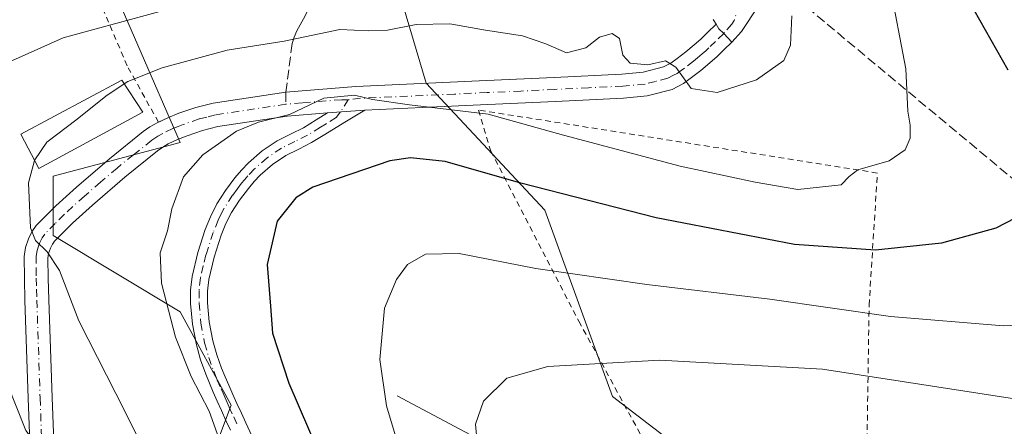
# Model space of a CAD drawing. Units: metres. Extents: x 583093 to 586493, y 4770579 to 4772934.
# Drawn here: x 585757 to 585928, y 4771301 to 4771372 of the extents above; entities that cross this region are included whole.
import ezdxf

# ---------------------------------------------------------------- set-up
doc = ezdxf.new("R2010")
doc.units = ezdxf.units.M
doc.header["$MEASUREMENT"] = 0
for name, pattern in [('DGN Style 2', [1.6480167562047852, 0.988810053722871, -0.6592067024819142]), ('DGN Style 3', [2.307223458686699, 1.648016756204785, -0.6592067024819142]), ('DGN Style 4', [2.6384748266838614, 1.318413404963828, -0.6592067024819142, 0.001648016756204785, -0.6592067024819142])]:
    doc.linetypes.add(name, pattern=pattern)
for name, color, linetype, lineweight in [('Alambrada', 7, 'DGN Style 2', 0), ('Arbolado forestal CxS', 92, 'Continuous', 0), ('Carretera de calzada única Cxs', 7, 'Continuous', 13), ('Conducción de hidrocarburos lineal', 6, 'DGN Style 3', 0), ('Corriente natural lineal', 142, 'Continuous', 13), ('Curva de nivel maestra', 30, 'Continuous', 30), ('Curva de nivel normal', 30, 'Continuous', 0), ('Edificación Cxs', 1, 'Continuous', 13), ('Pastizal CxS', 92, 'Continuous', 0), ('Pista no pavimentada Cxs', 111, 'Continuous', 0), ('Pista no pavimentada eje', 91, 'DGN Style 4', 0), ('Senda', 7, 'DGN Style 3', 0), ('Senda no paivmentada conexión', 7, 'DGN Style 3', 0)]:
    doc.layers.add(name, color=color, linetype=linetype, lineweight=lineweight)

# ---------------------------------------------------------------- blocks, each defined once
blk = doc.blocks.new('*U12')
at = {"layer": 'Pastizal CxS', "color": 92, "linetype": 'Continuous', "lineweight": 0}
for points in [[(585841.8963000001, 4771158.4179, 536.0065000000031), (585831.8898999998, 4771182.3671, 536.7755999999936), (585820.0585000003, 4771223.789100001, 533.0108000000037), (585805.2688999996, 4771275.5659, 530.2084999999934), (585818.5790999997, 4771281.4835, 524.0025000000023), (585871.8229, 4771278.523700001, 506.3166000000056), (585883.6536999998, 4771277.044299999, 503.7477000000072), (585885.1327000001, 4771287.3991, 506.4179000000004), (585859.9908999996, 4771306.6315, 513.4980999999971), (585848.1594000002, 4771339.177300001, 524.1052999999956), (585827.4549000004, 4771361.368100001, 531.1839000000036), (585820.0598999998, 4771386.5163, 544.1152000000002)], [(585769.7751000002, 4771385.0383, 546.6796999999933), (585784.5651000004, 4771351.013699999, 531.6309000000037), (585762.3797000004, 4771345.095699999, 534.5341999999946), (585762.3794999998, 4771334.740900001, 534.5080000000017), (585784.5648999996, 4771321.425899999, 529.792100000006), (585793.4373000005, 4771305.152899999, 529.1049999999959), (585780.1257999997, 4771269.6489, 539.9487999999983), (585766.8158999998, 4771248.9385, 548.1024000000034), (585763.8579000002, 4771214.912900001, 551.625), (585778.6469000002, 4771186.8057, 552.6796000000032), (585781.6051000003, 4771160.177100001, 554.347099999999), (585770.4128999999, 4771151.2873, 557.4282999999997), (585692.0283000004, 4771182.353700001, 580.2216999999946), (585681.6753000002, 4771149.808300001, 580.261799999993), (585653.5751, 4771120.2215, 575.7918000000063), (585575.1908999998, 4771139.4549, 592.4042000000045)]]:
    blk.add_polyline3d(points, dxfattribs=at)

msp = doc.modelspace()

# ---------------------------------------------------------------- linework, layer by layer
at = {"layer": 'Alambrada', "color": 7, "linetype": 'DGN Style 2', "lineweight": 0}
for points in [[(585780.7600999996, 4771354.540100001, 537.1489000000003), (585775.3000999996, 4771364.4101, 553.8637000000017), (585759.5100999996, 4771401.4001, 554.1646000000037), (585747.5701000001, 4771393.590100001, 552.7397999999957), (585723.5401, 4771378.840100001, 549.306500000006), (585697.2801000001, 4771362.9301, 562.7636000000057), (585743.5500999996, 4771278.2501, 549.7350000000006), (585761.8000999996, 4771243.840100001, 555.9311000000016)], [(585889.8300999999, 4771280.5801, 508.4795000000013), (585900.4301000005, 4771280.5801, 510.7724000000017), (585904.6700999998, 4771280.970100001, 510.8950000000041), (585904.3101000004, 4771292.5801, 517.2678000000016), (585904.7600999996, 4771322.590100001, 521.8831999999966), (585906.2100999998, 4771345.670100001, 535.2740000000049), (585836.6001000004, 4771356.670100001, 534.9118000000017), (585838.7500999998, 4771349.4801, 539.2421999999933), (585854.1101000002, 4771319.800100001, 530.9934999999969), (585867.3701, 4771295.4301, 515.3313000000053), (585879.2001, 4771284.6501, 514.329899999997), (585880.0201000003, 4771283.9101, 513.696299999996), (585884.3701, 4771282.0701, 509.170100000003), (585884.6300999997, 4771282.0001, 508.9878000000026), (585889.8300999999, 4771280.5801, 508.4795000000013)]]:
    msp.add_polyline3d(points, dxfattribs=at)
at = {"layer": 'Arbolado forestal CxS', "color": 92, "linetype": 'Continuous', "lineweight": 0}
for points in [[(585820.0598999998, 4771386.5163, 544.1152000000002), (585827.4549000004, 4771361.368100001, 531.1839000000036), (585848.1594000002, 4771339.177300001, 524.1052999999956), (585859.9908999996, 4771306.6315, 513.4980999999971), (585885.1327000001, 4771287.3991, 506.4179000000004), (585883.6536999998, 4771277.044299999, 503.7477000000072), (585871.8229, 4771278.523700001, 506.3166000000056), (585818.5790999997, 4771281.4835, 524.0025000000023), (585805.2688999996, 4771275.5659, 530.2084999999934), (585820.0585000003, 4771223.789100001, 533.0108000000037), (585831.8898999998, 4771182.3671, 536.7755999999936), (585841.8963000001, 4771158.4179, 536.0065000000031)], [(585841.8963000001, 4771158.4179, 536.0065000000031), (585831.8898999998, 4771182.3671, 536.7755999999936), (585820.0585000003, 4771223.789100001, 533.0108000000037), (585805.2688999996, 4771275.5659, 530.2084999999934), (585818.5790999997, 4771281.4835, 524.0025000000023), (585871.8229, 4771278.523700001, 506.3166000000056), (585883.6536999998, 4771277.044299999, 503.7477000000072), (585885.1327000001, 4771287.3991, 506.4179000000004), (585859.9908999996, 4771306.6315, 513.4980999999971), (585848.1594000002, 4771339.177300001, 524.1052999999956), (585827.4549000004, 4771361.368100001, 531.1839000000036), (585820.0598999998, 4771386.5163, 544.1152000000002)], [(585790.4781, 4771049.226299999, 538.1085000000021), (585774.2093000002, 4771074.3751, 542.524900000004), (585759.4197000006, 4771102.483300001, 553.030700000003), (585765.3359000003, 4771120.2347, 557.914300000004), (585770.4128999999, 4771151.2873, 557.4282999999997), (585781.6051000003, 4771160.177100001, 554.347099999999), (585778.6469000002, 4771186.8057, 552.6796000000032), (585763.8579000002, 4771214.912900001, 551.625), (585766.8158999998, 4771248.9385, 548.1024000000034), (585780.1257999997, 4771269.6489, 539.9487999999983), (585793.4373000005, 4771305.152899999, 529.1049999999959), (585784.5648999996, 4771321.425899999, 529.792100000006), (585762.3794999998, 4771334.740900001, 534.5080000000017), (585762.3797000004, 4771345.095699999, 534.5341999999946), (585784.5651000004, 4771351.013699999, 531.6309000000037), (585769.7751000002, 4771385.0383, 546.6796999999933)], [(585769.7751000002, 4771385.0383, 546.6796999999933), (585784.5651000004, 4771351.013699999, 531.6309000000037), (585762.3797000004, 4771345.095699999, 534.5341999999946), (585762.3794999998, 4771334.740900001, 534.5080000000017), (585784.5648999996, 4771321.425899999, 529.792100000006), (585793.4373000005, 4771305.152899999, 529.1049999999959), (585780.1257999997, 4771269.6489, 539.9487999999983), (585766.8158999998, 4771248.9385, 548.1024000000034), (585763.8579000002, 4771214.912900001, 551.625), (585778.6469000002, 4771186.8057, 552.6796000000032), (585781.6051000003, 4771160.177100001, 554.347099999999), (585770.4128999999, 4771151.2873, 557.4282999999997)]]:
    msp.add_polyline3d(points, dxfattribs=at)
at = {"layer": 'Carretera de calzada única Cxs', "color": 7, "linetype": 'Continuous', "lineweight": 13}
for points in [[(585885.4801000003, 4771374.860099999, 536.1385000000009), (585882.4901000002, 4771370.4001, 536.0975000000036), (585880.8296999997, 4771368.530300001, 535.9511999999959), (585879.3898999998, 4771370.045299999, 536.0247999999992), (585878.5601000004, 4771370.870100001, 536.088699999993), (585878.0601000004, 4771371.670100001, 536.1670000000013), (585877.5701000001, 4771372.460100001, 536.254700000005)], [(585885.4801000003, 4771374.860099999, 536.1385000000009), (585882.4901000002, 4771370.4001, 536.0975000000036), (585880.8296999997, 4771368.530300001, 535.9511999999959)], [(585878.0601000004, 4771371.670100001, 536.1670000000013), (585877.5701000001, 4771372.460100001, 536.254700000005)], [(585878.0601000004, 4771371.670100001, 536.1670000000013), (585878.5601000004, 4771370.870100001, 536.088699999993), (585879.3898999998, 4771370.045299999, 536.0247999999992), (585880.8296999997, 4771368.530300001, 535.9511999999959)]]:
    msp.add_polyline3d(points, dxfattribs=at)
at = {"layer": 'Conducción de hidrocarburos lineal', "color": 6, "linetype": 'DGN Style 3', "lineweight": 0}
msp.add_polyline3d([(584884.2477000002, 4772263.3991, 483.4768999999943), (584883.7599999999, 4772257.850000001, 481.3423000000039), (584881.5899999999, 4772229.07, 477.8196999999927), (585080.8300000001, 4772107.380000001, 443.4005999999936), (585144.8925000001, 4771954.532600001, 480.9649000000064), (585137.4477000004, 4771942.3365, 481.944399999993), (585058.3371000001, 4771905.9827, 485.4040999999997), (585044.4729000004, 4771839.519200001, 491.3521000000038), (585179.4106999999, 4771834.545, 484.6520000000019), (585230.7548000002, 4771829.999, 492.9738999999972), (585276.4588000001, 4771763.7106, 509.3084999999992), (585233.8300000001, 4771589.250800001, 568.0728999999993), (585138.0999999996, 4771382.83, 655.314400000003), (585151.0800000001, 4771341.17, 663.2755999999936), (585272.8831000002, 4771300.987199999, 629.2146000000066), (585350.1500000004, 4771287.619999999, 613.6150999999954), (585457.29, 4771321.16, 598.948900000003), (585572.7800000003, 4771382.800000001, 583.6646999999939), (585655.79, 4771423.930000001, 571.3506999999954), (585828.3499999996, 4771429.279999999, 545.062699999995), (586030.1600000003, 4771261.01, 505.7535000000062), (586047.1500000004, 4771174.449999999, 472.9119999999967)], dxfattribs=at)
at = {"layer": 'Corriente natural lineal', "color": 142, "linetype": 'Continuous', "lineweight": 13}
msp.add_polyline3d([(585822.4301000005, 4771306.7501, 519.5749000000069), (585838.8400999998, 4771298.050100001, 514.7467000000033), (585855.2600999996, 4771290.690099999, 510.5562000000064), (585879.8101000004, 4771284.5001, 505.772299999997), (585896.6232000003, 4771275.8167, 502.2819000000018)], dxfattribs=at)
at = {"layer": 'Curva de nivel maestra', "color": 30, "linetype": 'Continuous', "lineweight": 30, "elevation": 525, "flags": 128}
for points in [[(585922.0700000003, 4771375.950099999), (585928.9699999997, 4771363.6801)], [(585930.2699999996, 4771337.800100001), (585926.8499999996, 4771336.040100001), (585917.4199999999, 4771333.4301), (585905.8600000005, 4771332.190099999), (585891.7599999999, 4771333.200099999), (585867.6100000005, 4771337.8201), (585844, 4771343.880100001), (585830.8099999996, 4771347.6801), (585824.7599999999, 4771348.300100001), (585821.1299999999, 4771347.790100001), (585807.7100000001, 4771343.1801), (585804.7199999997, 4771341.3201), (585801.4800000004, 4771337.280099999), (585799.7300000004, 4771329.720100001), (585800.3200000003, 4771322.390100001), (585800.6500000004, 4771317.700099999), (585803.54, 4771308.960100001), (585813.7999999998, 4771285.0601)]]:
    msp.add_lwpolyline(points, dxfattribs=at)
at = {"layer": 'Curva de nivel normal', "color": 30, "linetype": 'Continuous', "lineweight": 0, "flags": 128}
for points, elevation in [([(585791.3200000003, 4771299.34), (585789.6299999999, 4771304.08), (585786.4800000004, 4771310.16), (585783.7599999999, 4771316.99), (585781.2699999996, 4771326.430000001), (585781.0599999996, 4771331.720000001), (585782.3399999999, 4771335.560000001), (585783.0999999996, 4771339.430000001), (585785.1399999997, 4771345.01), (585788.4900000002, 4771348.850000001), (585794.4000000004, 4771352.970000001), (585798.2300000004, 4771354.560000001), (585803.6200000001, 4771355.890000001), (585809.6200000001, 4771358.720000001), (585814.9500000002, 4771359.289999999), (585818.1100000005, 4771358.51), (585824.5700000003, 4771357.600000001), (585838.2999999998, 4771355.970000001), (585851.4500000002, 4771352.300000001), (585871.79, 4771346.880000001), (585884.8600000005, 4771344.050000001), (585892.3200000003, 4771342.779999999), (585899.8600000005, 4771343.609999999), (585901.2800000003, 4771345.08), (585902.7800000003, 4771346.230000001), (585908.2599999999, 4771347.779999999), (585911.0800000001, 4771349.710000001), (585911.9000000004, 4771351.779999999), (585911.9100000003, 4771354), (585911.5199999996, 4771356.49), (585911.2000000002, 4771363.869999999), (585908.3300000001, 4771378.84)], 530), ([(585782.2999999998, 4771374.230000001), (585764.1299999999, 4771369.27), (585748.6399999997, 4771362.359999999), (585742.2000000002, 4771357.930000001), (585740.1600000003, 4771355.680000001), (585739.4800000004, 4771353.050000001), (585739.4900000002, 4771348.060000001), (585739.2699999996, 4771343.76), (585740.8099999996, 4771338.24), (585746.7100000001, 4771324.980000001), (585754.3899999997, 4771308.91), (585757.6299999999, 4771300.680000001), (585759.6100000005, 4771298.140000001), (585761.5599999996, 4771297.430000001), (585763.6399999997, 4771296.07), (585765.8300000001, 4771293.24), (585769.6900000004, 4771285.77), (585787.7199999997, 4771253.810000001), (585792.79, 4771236.24), (585797.54, 4771225.699999999), (585811.7999999998, 4771201.720000001), (585821.2400000002, 4771184.02), (585824.8399999999, 4771174.5), (585825.9400000004, 4771163.32)], 540), ([(585891.2699999996, 4771373.130000001), (585891.04, 4771367.970000001), (585889.9100000003, 4771365.300000001), (585885.1299999999, 4771361.92), (585878.2699999996, 4771359.730000001), (585873.7400000002, 4771360.430000001), (585871.0599999996, 4771364.140000001), (585869.2400000002, 4771365.279999999), (585866.1299999999, 4771364.539999999), (585863.0899999999, 4771364.850000001), (585861.79, 4771366.26), (585861.2100000001, 4771369.140000001), (585859.9100000003, 4771370.050000001), (585857.7000000002, 4771369.42), (585855.3399999999, 4771367.52), (585851.9600000001, 4771366.66), (585848.3799999999, 4771368.25), (585844.2999999998, 4771369.630000001), (585837.8399999999, 4771370.619999999), (585831.6200000001, 4771371.74), (585825.7199999997, 4771371.609999999), (585820.7100000001, 4771370.59), (585817.3899999997, 4771370.52), (585812.3899999997, 4771370.730000001), (585802.6799999997, 4771368.720000001), (585792.75, 4771367.119999999), (585781.4100000003, 4771364.039999999), (585775.4100000003, 4771361.66), (585774.7983999997, 4771361.2533)], 535), ([(585774.7983999997, 4771361.2533), (585771.5599999996, 4771359.100000001), (585766.5899999999, 4771355.07), (585761.29, 4771351.060000001), (585759.1799999997, 4771347.980000001), (585759.1470999997, 4771347.857600001)], 535), ([(585759.1470999997, 4771347.857600001), (585758.0999999996, 4771343.960000001), (585758.4400000004, 4771336.109999999), (585759.29, 4771333.869999999), (585761.3200000003, 4771331.92), (585763.5199999996, 4771328.67), (585766.8600000005, 4771319.84), (585774.9600000001, 4771303.970000001), (585781.5999999996, 4771290.59)], 535), ([(585882.7999999998, 4771168.9), (585878.7400000002, 4771187.380000001), (585871.5599999996, 4771204.050000001), (585855.1100000005, 4771231.730000001), (585847.6900000004, 4771244.890000001), (585846, 4771249.390000001), (585844.5700000003, 4771252), (585841.2300000004, 4771258.52), (585831.4199999999, 4771275.430000001), (585825.6399999997, 4771288.08), (585820.5300000003, 4771304.99), (585819.4100000003, 4771313.130000001), (585820.1799999997, 4771322.050000001), (585822.3099999996, 4771327.050000001), (585824.25, 4771329.720000001), (585827.3700000001, 4771331.470000001), (585833.2100000001, 4771331.59), (585846.6200000001, 4771329.02), (585865.9699999997, 4771326.220000001), (585887.4500000002, 4771323.619999999), (585908.5, 4771320.609999999), (585928.2000000002, 4771318.980000001), (585938.6500000004, 4771319.529999999)], 520), ([(585930.1500000004, 4771306.26), (585896.6399999997, 4771311.41), (585868.2300000004, 4771313), (585848.6799999997, 4771311.880000001), (585841.5300000003, 4771309.82), (585837.5, 4771305.82), (585836.0599999996, 4771301.800000001), (585836.5599999996, 4771296.699999999), (585839.4199999999, 4771286.470000001), (585844.8600000005, 4771276.369999999), (585854.4699999997, 4771261.9), (585862.3700000001, 4771246.58), (585872.9800000004, 4771227.369999999), (585883.8099999996, 4771206.730000001), (585891.0599999996, 4771190.310000001), (585894.5199999996, 4771178.050000001), (585894.8499999996, 4771169.640000001)], 515)]:
    msp.add_lwpolyline(points, dxfattribs=dict(at, elevation=elevation))
at = {"layer": 'Edificación Cxs', "color": 1, "linetype": 'Continuous', "lineweight": 13}
msp.add_polyline3d([(585778.0301000001, 4771356.300100001, 540.7991000000038), (585759.8901000004, 4771346.440099999, 537.600099999996), (585756.7301000003, 4771352.470100001, 538.565300000002), (585774.3701, 4771361.9101, 547.8303000000016), (585778.0301000001, 4771356.300100001, 540.7991000000038)], dxfattribs=at)
msp.add_3dface([(585778.0301000001, 4771356.300100001, 547.8303000000016), (585759.8901000004, 4771346.440099999, 547.8303000000016), (585756.7301000003, 4771352.470100001, 547.8303000000016), (585774.3701, 4771361.9101, 547.8303000000016)], dxfattribs=at)
at = {"layer": 'Pastizal CxS', "color": 92, "linetype": 'Continuous', "lineweight": 0}
for points in [[(585841.8963000001, 4771158.4179, 536.0065000000031), (585831.8898999998, 4771182.3671, 536.7755999999936), (585820.0585000003, 4771223.789100001, 533.0108000000037), (585805.2688999996, 4771275.5659, 530.2084999999934), (585818.5790999997, 4771281.4835, 524.0025000000023), (585871.8229, 4771278.523700001, 506.3166000000056), (585883.6536999998, 4771277.044299999, 503.7477000000072), (585885.1327000001, 4771287.3991, 506.4179000000004), (585859.9908999996, 4771306.6315, 513.4980999999971), (585848.1594000002, 4771339.177300001, 524.1052999999956), (585827.4549000004, 4771361.368100001, 531.1839000000036), (585820.0598999998, 4771386.5163, 544.1152000000002)], [(585769.7751000002, 4771385.0383, 546.6796999999933), (585784.5651000004, 4771351.013699999, 531.6309000000037), (585762.3797000004, 4771345.095699999, 534.5341999999946), (585762.3794999998, 4771334.740900001, 534.5080000000017), (585784.5648999996, 4771321.425899999, 529.792100000006), (585793.4373000005, 4771305.152899999, 529.1049999999959), (585780.1257999997, 4771269.6489, 539.9487999999983), (585766.8158999998, 4771248.9385, 548.1024000000034), (585763.8579000002, 4771214.912900001, 551.625), (585778.6469000002, 4771186.8057, 552.6796000000032), (585781.6051000003, 4771160.177100001, 554.347099999999), (585770.4128999999, 4771151.2873, 557.4282999999997)]]:
    msp.add_polyline3d(points, dxfattribs=at)
at = {"layer": 'Pista no pavimentada Cxs', "color": 111, "linetype": 'Continuous', "lineweight": 0, "extrusion": (0.6786699756621168, 0.05108268634165599, 0.732664741400118), "elevation": 641705.5336320724, "flags": 128}
msp.add_lwpolyline([(4713928.648987242, -690003.177268829), (4713928.648987242, -690012.0877765224)], dxfattribs=at)
msp.add_lwpolyline([(4713928.648987242, -690003.177268829), (4713928.648987242, -690012.0877765224)], dxfattribs=at)
at = {"layer": 'Pista no pavimentada Cxs', "color": 111, "linetype": 'Continuous', "lineweight": 0}
for points in [[(585758.7001, 4771289.290100001, 542.0783999999985), (585758.0201000003, 4771306.3301, 539.2574000000022), (585757.4700999996, 4771323.4001, 537.2866999999969), (585757.3701, 4771327.2401, 536.8228999999993), (585757.3101000004, 4771331.090100001, 536.1215999999986), (585757.5401, 4771332.6501, 535.8074000000051), (585758.0800999999, 4771334.1601, 536.3132000000041), (585758.6601, 4771335.390100001, 537.0571999999956), (585759.4401000004, 4771336.4801, 538.2360000000045), (585762.8701, 4771339.950099999, 541.5369000000064), (585766.4600999998, 4771343.200099999, 539.428899999999), (585772.2100999998, 4771348.140100001, 533.7866000000067), (585778.1101000002, 4771352.9001, 534.7737999999954), (585779.2901, 4771353.720100001, 536.1195000000008), (585780.5401, 4771354.440099999, 537.0481), (585782.4101, 4771355.3301, 537.7639000000054), (585784.3400999998, 4771356.100099999, 537.6315000000031), (585787.2801000001, 4771357.120100001, 536.3937000000005), (585790.2901, 4771357.880100001, 536.7574000000022), (585802.9801000003, 4771359.7601, 548.0693000000028), (585815.2200999996, 4771360.770099999, 536.8466999999946), (585826.6201, 4771361.280099999, 532.4314000000013), (585838.0201000003, 4771361.800100001, 539.2330999999976), (585849.8201000001, 4771362.350099999, 532.8894), (585861.6201, 4771362.9301, 534.5314000000071), (585865.3300999999, 4771363.270099999, 534.9787000000069), (585868.9101, 4771364.190099999, 535.4253999999928), (585870.1601, 4771364.850099999, 535.5782000000036), (585871.3000999996, 4771365.670100001, 535.7087000000029), (585872.7901, 4771366.8201, 535.806700000001), (585874.2600999996, 4771368.030099999, 535.9928999999975), (585875.3901000004, 4771369.0701, 536.1254999999946), (585876.5100999996, 4771370.1501, 536.1625000000058), (585878.0601000004, 4771371.670100001, 536.1670000000013), (585878.5601000004, 4771370.870100001, 536.088699999993), (585879.3898999998, 4771370.045299999, 536.0247999999992), (585880.8296999997, 4771368.530300001, 535.9511999999959), (585879.4200999998, 4771367.1501, 535.7899000000034), (585878.2500999998, 4771366.020099999, 535.667300000001), (585877.0000999998, 4771364.890100001, 535.5581999999995), (585875.4001000002, 4771363.5601, 535.3787000000011), (585873.7901, 4771362.3201, 535.1144000000058), (585872.3601000002, 4771361.280099999, 534.9348999999929), (585870.4200999998, 4771360.270099999, 534.7617000000029), (585866.0500999996, 4771359.140100001, 534.360799999995), (585861.9101, 4771358.7601, 533.866200000004), (585850.0201000003, 4771358.1801, 532.047200000001), (585838.2100999998, 4771357.620100001, 534.3999999999943), (585826.8000999996, 4771357.110099999, 530.9250000000029), (585816.7901, 4771356.6601, 539.8803000000044), (585810.2801000001, 4771356.170100001, 545.9446999999927), (585803.2001, 4771355.590100001, 548.5981000000029), (585791.1101000002, 4771353.780099999, 535.672900000005), (585788.4700999996, 4771353.120100001, 535.1058000000048), (585785.8000999996, 4771352.190099999, 535.2842999999993), (585784.0900999998, 4771351.5001, 536.3358000000007), (585782.4901000002, 4771350.7401, 537.0791999999929), (585781.5301000001, 4771350.1801, 537.275999999998), (585780.6101000002, 4771349.550100001, 537.301099999997), (585774.8800999997, 4771344.9301, 534.7715999999928), (585769.2301000003, 4771340.0701, 541.8344999999972), (585765.7600999996, 4771336.9301, 545.8221999999951), (585762.6401000004, 4771333.780099999, 540.7344000000012), (585762.2801000001, 4771333.270099999, 540.0270000000019), (585761.9501, 4771332.5701, 539.3271999999997), (585761.6101000002, 4771331.630100001, 538.900999999998), (585761.4901000002, 4771330.8201, 538.7124999999943), (585761.5401, 4771327.3301, 538.2908000000025), (585761.6501000002, 4771323.520099999, 537.7804999999935), (585762.2001, 4771306.4801, 538.337400000004), (585762.8800999997, 4771289.540100001, 541.1036000000023)], [(585780.7580000004, 4771354.5438, 537.1545000000042), (585782.4101, 4771355.3301, 537.7639000000054), (585784.3400999998, 4771356.100099999, 537.6315000000031), (585787.2801000001, 4771357.120100001, 536.3937000000005), (585790.2901, 4771357.880100001, 536.7574000000022), (585802.9801000003, 4771359.7601, 548.0693000000028), (585815.2200999996, 4771360.770099999, 536.8466999999946), (585826.6201, 4771361.280099999, 532.4314000000013), (585838.0201000003, 4771361.800100001, 539.2330999999976), (585849.8201000001, 4771362.350099999, 532.8894), (585861.6201, 4771362.9301, 534.5314000000071), (585865.3300999999, 4771363.270099999, 534.9787000000069), (585868.9101, 4771364.190099999, 535.4253999999928), (585870.1601, 4771364.850099999, 535.5782000000036), (585871.3000999996, 4771365.670100001, 535.7087000000029), (585872.7901, 4771366.8201, 535.806700000001), (585874.2600999996, 4771368.030099999, 535.9928999999975), (585875.3901000004, 4771369.0701, 536.1254999999946), (585876.5100999996, 4771370.1501, 536.1625000000058), (585878.0601000004, 4771371.670100001, 536.1670000000013)], [(585878.0601000004, 4771371.670100001, 536.1670000000013), (585878.5601000004, 4771370.870100001, 536.088699999993), (585879.3898999998, 4771370.045299999, 536.0247999999992), (585880.8296999997, 4771368.530300001, 535.9511999999959)], [(585880.8296999997, 4771368.530300001, 535.9511999999959), (585879.4200999998, 4771367.1501, 535.7899000000034), (585878.2500999998, 4771366.020099999, 535.667300000001), (585877.0000999998, 4771364.890100001, 535.5581999999995), (585875.4001000002, 4771363.5601, 535.3787000000011), (585873.7901, 4771362.3201, 535.1144000000058), (585872.3601000002, 4771361.280099999, 534.9348999999929), (585870.4200999998, 4771360.270099999, 534.7617000000029), (585866.0500999996, 4771359.140100001, 534.360799999995), (585861.9101, 4771358.7601, 533.866200000004), (585850.0201000003, 4771358.1801, 532.047200000001), (585838.2100999998, 4771357.620100001, 534.3999999999943), (585826.8000999996, 4771357.110099999, 530.9250000000029), (585816.7901, 4771356.6601, 539.8803000000044)], [(585810.2801000001, 4771356.170100001, 545.9446999999927), (585803.2001, 4771355.590100001, 548.5981000000029), (585791.1101000002, 4771353.780099999, 535.672900000005), (585788.4700999996, 4771353.120100001, 535.1058000000048), (585785.8000999996, 4771352.190099999, 535.2842999999993), (585784.0900999998, 4771351.5001, 536.3358000000007), (585782.4901000002, 4771350.7401, 537.0791999999929), (585781.5301000001, 4771350.1801, 537.275999999998), (585780.6101000002, 4771349.550100001, 537.301099999997), (585774.8800999997, 4771344.9301, 534.7715999999928), (585769.2301000003, 4771340.0701, 541.8344999999972), (585765.7600999996, 4771336.9301, 545.8221999999951), (585762.6401000004, 4771333.780099999, 540.7344000000012), (585762.2801000001, 4771333.270099999, 540.0270000000019), (585761.9501, 4771332.5701, 539.3271999999997), (585761.6101000002, 4771331.630100001, 538.900999999998), (585761.4901000002, 4771330.8201, 538.7124999999943), (585761.5401, 4771327.3301, 538.2908000000025), (585761.6501000002, 4771323.520099999, 537.7804999999935), (585762.2001, 4771306.4801, 538.337400000004), (585762.8800999997, 4771289.540100001, 541.1036000000023)], [(585793.3400999998, 4771300.780099999, 549.6630000000005), (585792.5500999996, 4771302.460100001, 550.745299999995), (585791.7500999998, 4771304.1801, 548.8206999999966), (585791.0201000003, 4771305.800100001, 547.156799999997), (585790.3201000001, 4771307.420100001, 545.749299999996), (585789.6700999998, 4771308.950099999, 545.2016000000004), (585789.0201000003, 4771310.530099999, 544.9774000000034), (585788.1300999997, 4771313.030099999, 545.4100000000036), (585787.3800999997, 4771315.6501, 546.7445000000008), (585786.6901000004, 4771319.2501, 548.0463000000018), (585786.3601000002, 4771322.880100001, 549.6778000000049), (585786.3601000002, 4771325.2301, 549.577099999995), (585786.6401000004, 4771327.610099999, 549.7053000000016), (585787.6201, 4771331.790100001, 549.8298000000068), (585788.9401000004, 4771335.800100001, 549.5546000000032), (585789.8300999999, 4771338.040100001, 549.8531999999977), (585790.9401000004, 4771340.270099999, 549.6055000000051), (585792.4801000003, 4771342.640100001, 548.4495000000024), (585794.1201, 4771344.8101, 547.2600999999995), (585795.2301000003, 4771346.140100001, 547.1293000000006), (585796.4700999996, 4771347.440099999, 547.5305999999982), (585798.8400999998, 4771349.520099999, 546.5494000000035), (585801.4801000003, 4771351.3101, 548.3466000000044), (585803.9200999998, 4771352.5101, 549.6848999999929), (585806.0500999996, 4771353.5801, 549.6545999999944), (585808.2701000003, 4771354.9301, 548.5754000000015), (585810.2801000001, 4771356.170100001, 545.9446999999927), (585816.7901, 4771356.6601, 539.8803000000044), (585813.2701000003, 4771354.540100001, 544.9303999999975), (585809.8201000001, 4771352.4001, 548.8999999999943), (585807.4901000002, 4771350.9801, 550.3193000000028), (585805.2401000002, 4771349.850099999, 550.2682999999961), (585802.9801000003, 4771348.7401, 550.588699999993), (585800.6601, 4771347.170100001, 549.6315999999933), (585798.5301000001, 4771345.300100001, 547.4985000000015), (585797.4501, 4771344.170100001, 546.7837000000001), (585796.4501, 4771342.960100001, 546.7632000000012), (585794.9101, 4771340.9301, 548.1232000000019), (585793.5201000003, 4771338.790100001, 549.6897999999928), (585792.5401, 4771336.8301, 550.3714000000036), (585791.7301000003, 4771334.790100001, 549.5228000000062), (585790.4801000003, 4771330.9901, 549.0795000000071), (585789.5701000001, 4771327.090100001, 549.624800000005), (585789.3300999999, 4771325.050100001, 549.8965999999928), (585789.3300999999, 4771323.0101, 550.0619000000006), (585789.6300999997, 4771319.670100001, 549.4040999999997), (585790.2701000003, 4771316.340100001, 548.5099000000046), (585790.9600999998, 4771313.9301, 547.6538), (585791.7901, 4771311.590100001, 547.5991000000067), (585792.4101, 4771310.090100001, 548.2954000000027), (585793.0401, 4771308.600099999, 548.652900000001), (585793.7401000002, 4771307.0001, 549.2109000000055), (585794.4501, 4771305.4101, 550.1079999999929), (585795.2401000002, 4771303.720100001, 551.1601999999984), (585796.0301000001, 4771302.040100001, 551.7044000000024), (585802.1101000002, 4771288.860099999, 546.417100000006)], [(585793.3400999998, 4771300.780099999, 549.6630000000005), (585792.5500999996, 4771302.460100001, 550.745299999995), (585791.7500999998, 4771304.1801, 548.8206999999966), (585791.0201000003, 4771305.800100001, 547.156799999997), (585790.3201000001, 4771307.420100001, 545.749299999996), (585789.6700999998, 4771308.950099999, 545.2016000000004), (585789.0201000003, 4771310.530099999, 544.9774000000034), (585788.1300999997, 4771313.030099999, 545.4100000000036), (585787.3800999997, 4771315.6501, 546.7445000000008), (585786.6901000004, 4771319.2501, 548.0463000000018), (585786.3601000002, 4771322.880100001, 549.6778000000049), (585786.3601000002, 4771325.2301, 549.577099999995), (585786.6401000004, 4771327.610099999, 549.7053000000016), (585787.6201, 4771331.790100001, 549.8298000000068), (585788.9401000004, 4771335.800100001, 549.5546000000032), (585789.8300999999, 4771338.040100001, 549.8531999999977), (585790.9401000004, 4771340.270099999, 549.6055000000051), (585792.4801000003, 4771342.640100001, 548.4495000000024), (585794.1201, 4771344.8101, 547.2600999999995), (585795.2301000003, 4771346.140100001, 547.1293000000006), (585796.4700999996, 4771347.440099999, 547.5305999999982), (585798.8400999998, 4771349.520099999, 546.5494000000035), (585801.4801000003, 4771351.3101, 548.3466000000044), (585803.9200999998, 4771352.5101, 549.6848999999929), (585806.0500999996, 4771353.5801, 549.6545999999944), (585808.2701000003, 4771354.9301, 548.5754000000015), (585810.2801000001, 4771356.170100001, 545.9446999999927)], [(585816.7901, 4771356.6601, 539.8803000000044), (585813.2701000003, 4771354.540100001, 544.9303999999975), (585809.8201000001, 4771352.4001, 548.8999999999943), (585807.4901000002, 4771350.9801, 550.3193000000028), (585805.2401000002, 4771349.850099999, 550.2682999999961), (585802.9801000003, 4771348.7401, 550.588699999993), (585800.6601, 4771347.170100001, 549.6315999999933), (585798.5301000001, 4771345.300100001, 547.4985000000015), (585797.4501, 4771344.170100001, 546.7837000000001), (585796.4501, 4771342.960100001, 546.7632000000012), (585794.9101, 4771340.9301, 548.1232000000019), (585793.5201000003, 4771338.790100001, 549.6897999999928), (585792.5401, 4771336.8301, 550.3714000000036), (585791.7301000003, 4771334.790100001, 549.5228000000062), (585790.4801000003, 4771330.9901, 549.0795000000071), (585789.5701000001, 4771327.090100001, 549.624800000005), (585789.3300999999, 4771325.050100001, 549.8965999999928), (585789.3300999999, 4771323.0101, 550.0619000000006), (585789.6300999997, 4771319.670100001, 549.4040999999997), (585790.2701000003, 4771316.340100001, 548.5099000000046), (585790.9600999998, 4771313.9301, 547.6538), (585791.7901, 4771311.590100001, 547.5991000000067), (585792.4101, 4771310.090100001, 548.2954000000027), (585793.0401, 4771308.600099999, 548.652900000001), (585793.7401000002, 4771307.0001, 549.2109000000055), (585794.4501, 4771305.4101, 550.1079999999929), (585795.2401000002, 4771303.720100001, 551.1601999999984), (585796.0301000001, 4771302.040100001, 551.7044000000024), (585802.1101000002, 4771288.860099999, 546.417100000006)], [(585758.7001, 4771289.290100001, 542.0783999999985), (585758.0201000003, 4771306.3301, 539.2574000000022), (585757.4700999996, 4771323.4001, 537.2866999999969), (585757.3701, 4771327.2401, 536.8228999999993), (585757.3101000004, 4771331.090100001, 536.1215999999986), (585757.5401, 4771332.6501, 535.8074000000051), (585758.0800999999, 4771334.1601, 536.3132000000041), (585758.6601, 4771335.390100001, 537.0571999999956), (585759.4401000004, 4771336.4801, 538.2360000000045), (585762.8701, 4771339.950099999, 541.5369000000064), (585766.4600999998, 4771343.200099999, 539.428899999999), (585772.2100999998, 4771348.140100001, 533.7866000000067), (585778.1101000002, 4771352.9001, 534.7737999999954), (585779.2901, 4771353.720100001, 536.1195000000008), (585780.5401, 4771354.440099999, 537.0481), (585780.7580000004, 4771354.5438, 537.1545000000042)]]:
    msp.add_polyline3d(points, dxfattribs=at)
at = {"layer": 'Pista no pavimentada eje', "color": 91, "linetype": 'DGN Style 4', "lineweight": 0}
for points in [[(585882.8400999998, 4771377.710100001, 536.350099999996), (585881.2402999997, 4771372.275900001, 536.1940999999933), (585880.8400999998, 4771371.6801, 536.1591999999946), (585879.3898999998, 4771370.045299999, 536.0247999999992), (585877.9650999998, 4771368.6501, 535.8537000000069), (585876.8201000001, 4771367.545100001, 535.7476000000024), (585876.2550999997, 4771367.0251, 535.7262999999948), (585875.6300999997, 4771366.460100001, 535.6892999999982), (585874.8300999999, 4771365.795100001, 535.6223999999929), (585874.0950999996, 4771365.190099999, 535.5374000000012), (585872.5450999998, 4771363.995100001, 535.2970999999961), (585871.9751000004, 4771363.585100001, 535.2203000000009), (585871.2600999996, 4771363.065099999, 535.0985999999976), (585870.6350999996, 4771362.735099999, 534.9994000000006), (585869.6651, 4771362.2301, 534.8739999999962), (585867.4801000003, 4771361.665100001, 534.7237000000023), (585865.6901000004, 4771361.2051, 534.5663999999961), (585861.7651000004, 4771360.845100001, 534.1650999999983), (585855.8201000001, 4771360.5551, 533.1441000000051), (585849.9200999998, 4771360.265100001, 532.4640000000073), (585844.0201000003, 4771359.9901, 532.6833000000044), (585838.1151000002, 4771359.710100001, 536.7978000000003), (585832.4151, 4771359.450099999, 533.899900000004), (585816.0050999997, 4771358.715100001, 537.9918999999937), (585813.8620999996, 4771358.4573, 540.5005999999995)], [(585813.8620999996, 4771358.4573, 540.5005999999995), (585812.5027000001, 4771356.337300001, 543.626900000003), (585811.7751000002, 4771355.3551, 545.1922999999952), (585810.0500999996, 4771354.2849, 547.4986000000063), (585809.0450999998, 4771353.665100001, 548.6854000000021), (585806.7701000003, 4771352.280099999, 550.2486999999965), (585804.5800999999, 4771351.1801, 550.0421999999963), (585802.2301000003, 4771350.0251, 549.9011000000028), (585799.7500999998, 4771348.344900001, 548.5587999999989), (585797.5000999998, 4771346.370100001, 547.5314000000071), (585796.3400999998, 4771345.155300001, 547.1380000000064), (585795.7851, 4771344.4901, 547.110400000005), (585795.2851, 4771343.8851, 547.1904999999971), (585794.5151000004, 4771342.870100001, 547.523000000001), (585793.6952999998, 4771341.7851, 548.2776000000014), (585792.2301000003, 4771339.530300001, 549.7885999999999), (585791.6750999996, 4771338.415100001, 550.1364999999934), (585791.1851000004, 4771337.4351, 550.2676999999967), (585790.3350999998, 4771335.295100001, 549.6134000000021), (585789.0500999996, 4771331.390100001, 549.4799999999959), (585788.5953000002, 4771329.440099999, 549.8239999999934), (585788.1051000003, 4771327.350099999, 550.2666999999929), (585787.8448999999, 4771325.140100001, 550.4364999999962), (585787.8448999999, 4771322.9451, 550.4878999999928), (585788.1601, 4771319.460100001, 549.255799999999), (585788.8251, 4771315.995100001, 547.7427000000025), (585789.5450999998, 4771313.4801, 546.5831000000035), (585790.4051000001, 4771311.0601, 546.390400000004), (585791.0401, 4771309.520099999, 546.8571999999986), (585791.6801000005, 4771308.0101, 547.6021000000037), (585792.0301000001, 4771307.210100001, 548.203800000003), (585792.3800999997, 4771306.4001, 549.0142000000051), (585792.7451, 4771305.590100001, 549.5813000000053), (585793.1001000004, 4771304.795100001, 550.0096999999951), (585793.8951000003, 4771303.090100001, 551.0071999999927), (585794.6848999998, 4771301.410300001, 550.6983999999939)], [(585813.8620999996, 4771358.4573, 540.5005999999995), (585812.7500999998, 4771358.470100001, 541.6523000000016), (585805.8198999995, 4771357.898700001, 547.9934000000068), (585802.9600999998, 4771357.665100001, 548.0152999999991)], [(585802.9600999998, 4771357.665100001, 548.0152999999991), (585790.7001, 4771355.8301, 535.8833000000013), (585789.1951000001, 4771355.450099999, 535.7646999999997), (585787.8750999998, 4771355.120100001, 535.6040000000066), (585785.0701000001, 4771354.145099999, 535.7885999999999), (585784.2150999998, 4771353.800100001, 535.6701999999932), (585783.2500999998, 4771353.415100001, 535.4216000000015), (585781.5151000004, 4771352.590100001, 534.4587000000029), (585780.6501000002, 4771352.090100001, 534.6975999999995), (585779.5900999998, 4771351.3825, 535.0427000000054), (585776.4101, 4771348.845100001, 534.6720000000059), (585773.5450999998, 4771346.5351, 534.070000000007), (585770.6700999998, 4771344.065099999, 536.6429000000062), (585767.8450999996, 4771341.6351, 540.9238000000041), (585764.3151000004, 4771338.440099999, 543.75), (585762.7550999997, 4771336.8651, 542.8270000000048), (585760.9501, 4771335.002499999, 539.6015999999945), (585760.4700999996, 4771334.3301, 538.8061000000016), (585760.0975000003, 4771333.540100001, 538.1631999999954), (585759.8450999996, 4771332.895099999, 537.7419999999984), (585759.5751, 4771332.140100001, 537.4229999999952), (585759.4301000005, 4771331.157500001, 537.3451999999961), (585759.4301000005, 4771329.030099999, 537.415399999998), (585759.4550999999, 4771327.2851, 537.4774000000034), (585759.5050999997, 4771325.3651, 537.5029999999971), (585759.5601000004, 4771323.460100001, 537.5158999999985), (585760.1101000002, 4771306.405099999, 538.7970999999961), (585760.7901, 4771289.415100001, 541.584400000007)]]:
    msp.add_polyline3d(points, dxfattribs=at)
at = {"layer": 'Senda', "color": 7, "linetype": 'DGN Style 3', "lineweight": 0}
msp.add_polyline3d([(585805.4200999998, 4771405.4801, 549.9293000000034), (585810.9001000002, 4771400.8201, 551.1860000000015), (585812.6601, 4771399.300100001, 551.8830000000017), (585813.6601, 4771398.220100001, 551.9645000000019), (585814.5301000001, 4771396.9801, 552.4418000000006), (585815.3901000004, 4771395.4801, 554.0255999999936), (585815.9401000004, 4771393.970100001, 555.9845999999961), (585816.1501000002, 4771391.940099999, 558.7186999999976), (585815.7200999996, 4771388.860099999, 561.8467999999993), (585814.5900999998, 4771385.9901, 563.1735999999946), (585813.3000999996, 4771383.720100001, 563.4597000000067), (585811.8901000004, 4771381.540100001, 563.6778999999951), (585809.5701000001, 4771378.290100001, 563.3439999999973), (585807.3400999998, 4771375.0101, 561.718599999993), (585806.6901000004, 4771373.8201, 560.5696000000025), (585806.0500999996, 4771372.5801, 559.3659999999945), (585805.4901000002, 4771371.520099999, 557.7246000000014), (585804.9401000004, 4771370.470100001, 556.0899000000063), (585804.4301000005, 4771369.4101, 554.4964000000036), (585804.1001000004, 4771368.2601, 552.8880999999965), (585802.9801000003, 4771359.7601, 548.0693000000028)], dxfattribs=at)
at = {"layer": 'Senda no paivmentada conexión', "color": 7, "linetype": 'DGN Style 3', "lineweight": 0, "extrusion": (-0.0002459642142436998, -0.02576475080898244, 0.9996680034478229), "elevation": -122529.0944658026, "flags": 128}
msp.add_lwpolyline([(540228.3884579721, 4775162.751309008), (540228.3884579721, 4775160.655517751)], dxfattribs=at)

# ---------------------------------------------------------------- block references
at = {"layer": 'Pastizal CxS', "color": 92, "linetype": 'Continuous', "lineweight": 0}
msp.add_blockref('*U12', (0, 0), dxfattribs=at)

doc.saveas('drawing.dxf')
